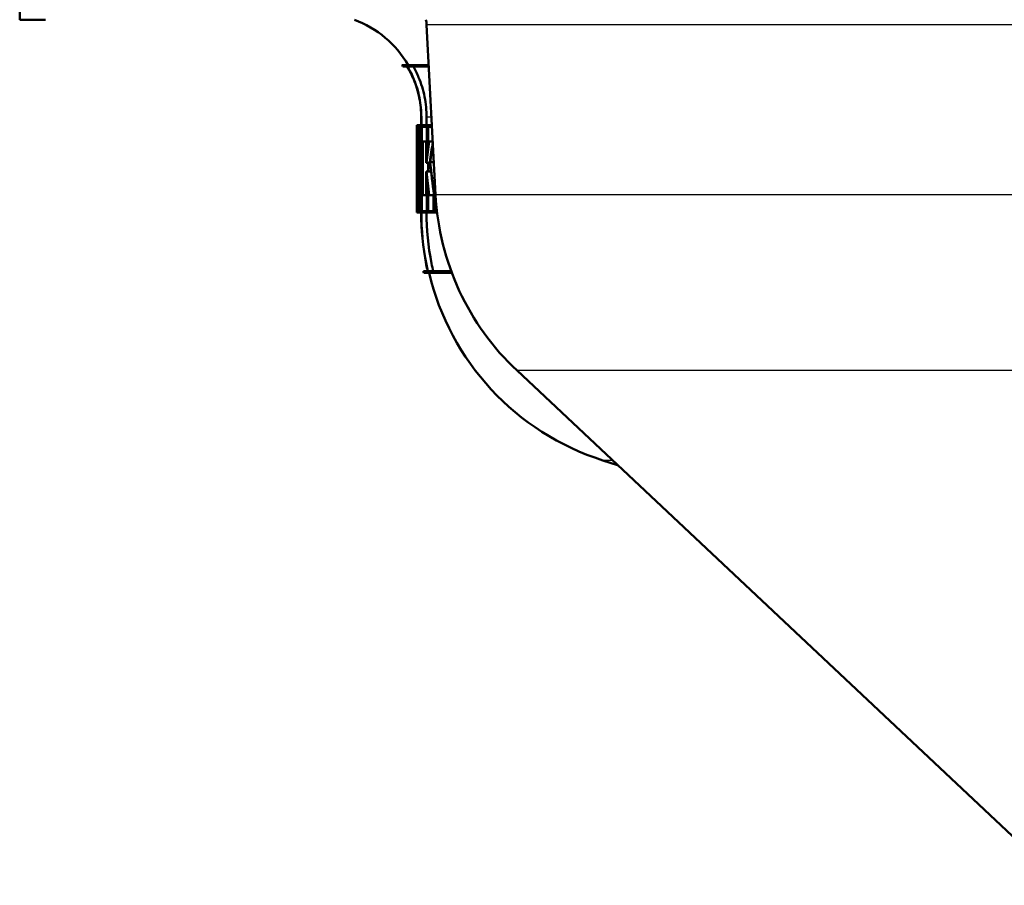
# Model space of a CAD drawing. Units: millimetres. Extents: x 0 to 2100, y 0 to 2970.
# Drawn here: x 639 to 677, y 1502 to 1535 of the extents above; entities that cross this region are included whole.
import ezdxf

# ---------------------------------------------------------------- set-up
doc = ezdxf.new("R2010")
doc.units = ezdxf.units.MM
doc.header["$LTSCALE"] = 10
doc.layers.add('Visible Edges(ISO)', color=7, linetype='Continuous', lineweight=50)
doc.layers.add('Visible Tangent Edges(ISO)', color=7, linetype='Continuous', lineweight=25)

msp = doc.modelspace()

# ---------------------------------------------------------------- linework, layer by layer
at = {"layer": 'Visible Edges(ISO)'}
for p, q in [((638.65, 1535.217), (638.65, 1536.217)), ((639.65, 1535.217), (638.65, 1535.217)), ((654.671, 1528.468), (654.328, 1535.02)), ((653.378, 1533.473), (654.409, 1533.473)), ((653.579, 1533.416), (653.413, 1533.416)), ((654.412, 1533.416), (653.584, 1533.416)), ((654.118, 1531.156), (654.118, 1531.467)), ((654.119, 1531.467), (654.119, 1527.777)), ((654.123, 1527.777), (654.123, 1531.467)), ((654.324, 1531.467), (654.324, 1531.156)), ((653.95, 1531.156), (653.98, 1531.156)), ((653.95, 1531.156), (653.95, 1530.475)), ((653.951, 1530.533), (653.951, 1531.098)), ((653.978, 1531.098), (653.951, 1531.098)), ((653.98, 1531.156), (654.013, 1531.156)), ((654.013, 1531.156), (654.101, 1531.156)), ((654.013, 1531.156), (654.013, 1530.475)), ((654.016, 1530.533), (654.016, 1531.098)), ((654.097, 1531.098), (654.016, 1531.098)), ((654.097, 1531.098), (654.097, 1530.533)), ((654.101, 1530.475), (654.101, 1531.156)), ((654.101, 1531.156), (654.119, 1531.156)), ((654.142, 1531.156), (654.346, 1531.156)), ((654.142, 1531.156), (654.142, 1530.475)), ((654.147, 1530.533), (654.147, 1531.098)), ((654.339, 1531.098), (654.147, 1531.098)), ((654.339, 1531.098), (654.339, 1530.533)), ((654.346, 1530.475), (654.346, 1531.156)), ((654.346, 1531.156), (654.38, 1531.156)), ((654.38, 1531.156), (654.53, 1531.156)), ((654.38, 1531.156), (654.38, 1530.475)), ((654.388, 1530.533), (654.388, 1531.098)), ((654.533, 1531.098), (654.388, 1531.098)), ((653.951, 1530.533), (653.953, 1530.533)), ((653.953, 1528.465), (653.953, 1530.533)), ((653.953, 1530.533), (653.991, 1530.533)), ((654.016, 1530.533), (654.031, 1530.533)), ((654.031, 1529.175), (654.031, 1530.533)), ((654.031, 1530.533), (654.069, 1530.533)), ((654.069, 1530.533), (654.097, 1530.533)), ((654.069, 1530.533), (654.069, 1527.847)), ((654.147, 1530.533), (654.18, 1530.533)), ((654.18, 1528.465), (654.18, 1530.533)), ((654.18, 1530.533), (654.306, 1530.533)), ((654.306, 1530.533), (654.339, 1530.533)), ((654.306, 1530.533), (654.306, 1529.708)), ((654.388, 1530.533), (654.428, 1530.533)), ((654.428, 1530.533), (654.563, 1530.533)), ((653.952, 1530.475), (653.95, 1530.475)), ((653.952, 1530.475), (653.952, 1528.522)), ((654.028, 1530.475), (654.013, 1530.475)), ((654.028, 1530.475), (654.028, 1529.383)), ((654.073, 1527.79), (654.073, 1530.475)), ((654.101, 1530.475), (654.073, 1530.475)), ((654.101, 1530.475), (654.119, 1530.475)), ((654.174, 1530.475), (654.142, 1530.475)), ((654.174, 1530.475), (654.174, 1528.522)), ((654.313, 1529.765), (654.313, 1530.475)), ((654.346, 1530.475), (654.313, 1530.475)), ((654.346, 1530.475), (654.38, 1530.475)), ((654.409, 1530.475), (654.38, 1530.475)), ((653.965, 1530.019), (653.965, 1528.465)), ((653.965, 1530.019), (654.005, 1530.019)), ((653.966, 1528.522), (653.966, 1529.811)), ((654.313, 1529.765), (654.316, 1529.765)), ((654.318, 1529.708), (654.306, 1529.708)), ((654.306, 1529.369), (654.319, 1529.369)), ((654.306, 1529.369), (654.306, 1528.465)), ((654.318, 1529.708), (654.453, 1529.708)), ((654.319, 1529.369), (654.495, 1529.369)), ((654.381, 1529.708), (654.381, 1529.369)), ((654.461, 1529.734), (654.605, 1529.734)), ((654.031, 1529.175), (654.069, 1529.175)), ((654.313, 1528.522), (654.313, 1529.312)), ((654.316, 1529.312), (654.313, 1529.312)), ((653.95, 1527.79), (653.95, 1528.522)), ((653.95, 1528.522), (653.952, 1528.522)), ((653.95, 1528.522), (653.95, 1527.79)), ((653.95, 1528.522), (653.95, 1528.522)), ((653.951, 1527.847), (653.951, 1528.465)), ((653.953, 1528.465), (653.951, 1528.465)), ((653.953, 1528.465), (653.965, 1528.465)), ((653.972, 1528.465), (653.965, 1528.465)), ((653.966, 1528.522), (653.974, 1528.522)), ((653.972, 1528.465), (653.972, 1527.847)), ((653.974, 1527.79), (653.974, 1528.522)), ((653.974, 1528.522), (653.992, 1528.522)), ((654.142, 1528.522), (654.174, 1528.522)), ((654.142, 1528.522), (654.142, 1527.79)), ((654.147, 1527.847), (654.147, 1528.465)), ((654.18, 1528.465), (654.147, 1528.465)), ((654.18, 1528.465), (654.306, 1528.465)), ((654.339, 1528.465), (654.306, 1528.465)), ((654.313, 1528.522), (654.346, 1528.522)), ((654.339, 1528.465), (654.339, 1527.847)), ((654.346, 1527.79), (654.346, 1528.522)), ((654.346, 1528.522), (654.38, 1528.522)), ((654.38, 1528.522), (654.409, 1528.522)), ((654.38, 1528.522), (654.38, 1527.79)), ((654.388, 1527.847), (654.388, 1528.465)), ((654.427, 1528.465), (654.388, 1528.465)), ((654.427, 1528.465), (654.614, 1528.465)), ((654.59, 1528.465), (654.59, 1527.847)), ((654.647, 1528.465), (654.614, 1528.465)), ((654.619, 1528.522), (654.657, 1528.522)), ((654.647, 1528.465), (654.647, 1527.847)), ((654.657, 1527.79), (654.657, 1528.522)), ((654.657, 1528.522), (654.668, 1528.522)), ((654.709, 1527.973), (654.709, 1527.79)), ((654.72, 1527.847), (654.72, 1527.876)), ((653.974, 1527.79), (653.95, 1527.79)), ((653.95, 1527.79), (653.95, 1527.79)), ((653.951, 1527.847), (653.972, 1527.847)), ((653.974, 1527.79), (654.012, 1527.79)), ((654.073, 1527.79), (654.012, 1527.79)), ((654.014, 1527.847), (654.069, 1527.847)), ((654.073, 1527.79), (654.119, 1527.79)), ((654.118, 1527.777), (654.118, 1527.79)), ((654.346, 1527.79), (654.142, 1527.79)), ((654.147, 1527.847), (654.339, 1527.847)), ((654.324, 1527.79), (654.324, 1527.777)), ((654.346, 1527.79), (654.38, 1527.79)), ((654.657, 1527.79), (654.38, 1527.79)), ((654.388, 1527.847), (654.647, 1527.847)), ((654.657, 1527.79), (654.709, 1527.79)), ((654.73, 1527.79), (654.709, 1527.79)), ((654.72, 1527.847), (654.723, 1527.847)), ((654.201, 1525.53), (654.37, 1525.53)), ((655.296, 1525.473), (654.214, 1525.473)), ((654.375, 1525.53), (655.275, 1525.53)), ((678.9, 1501.886), (657.81, 1521.703)), ((661.677, 1518.07), (661.115, 1518.249))]:
    msp.add_line(p, q, dxfattribs=at)
for centre, radius, start, end in [((650.15, 1531.467), 4, 30.0925, 69.6359), ((653.329, 1534.967), 1, 3, 14.4775), ((650.15, 1531.467), 3.8, 30.8471, 31.856), ((664.657, 1528.991), 10, 183, 226.7828), ((664.15, 1527.777), 10.2, 192.7243, 193.0536), ((664.15, 1527.777), 10, 193.3194, 252.3291)]:
    msp.add_arc(centre, radius, start, end, dxfattribs=at)
for centre, major_axis, ratio, start_param, end_param in [((701.65, 1533.853), (0, 80.229), 0.594545, 1.605135, 1.629139), ((701.65, 1533.965), (0, 80.229), 0.594545, 1.605817, 1.627939), ((701.65, 1523.766), (0, -47.911), 0.995595, 4.570693, 4.588053), ((701.65, 1523.847), (0, -47.911), 0.995595, 4.573604, 4.588555), ((701.65, 1522.685), (0, -48.88), 0.975859, 4.551769, 4.567614), ((701.65, 1522.604), (0, -48.88), 0.975859, 4.551348, 4.565989), ((701.65, 1531.983), (0, 80.182), 0.594896, 1.595289, 1.622395), ((701.65, 1531.871), (0, 80.182), 0.594896, 1.596487, 1.621713), ((701.65, 1535.995), (0, 53.399), 0.893281, 1.695207, 1.712284), ((701.65, 1538.072), (0, 57.772), 0.825659, 1.715571, 1.737865), ((701.65, 1538.162), (0, 57.772), 0.825659, 1.717197, 1.738438), ((701.65, 1535.909), (0, 53.399), 0.893281, 1.694667, 1.709581), ((701.65, 1527.122), (0, 157.099), 0.30363, 1.561192, 1.561885)]:
    msp.add_ellipse(centre, major_axis=major_axis, ratio=ratio, start_param=start_param, end_param=end_param, dxfattribs=at)
for points, knots in [([(653.579, 1533.416), (653.678, 1533.252), (653.762, 1533.083), (653.919, 1532.703), (653.996, 1532.458), (654.095, 1531.957), (654.119, 1531.702), (654.119, 1531.467)], [0.9338353, 0.9338353, 0.9338353, 0.9338353, 0.9867086, 0.9867086, 1.0569784, 1.0569784, 1.1272482, 1.1272482, 1.1272482, 1.1272482]), ([(654.118, 1531.467), (654.118, 1531.702), (654.095, 1531.957), (653.995, 1532.458), (653.918, 1532.703), (653.761, 1533.083), (653.677, 1533.252), (653.579, 1533.416)], [1.127242, 1.127242, 1.127242, 1.127242, 1.1975121, 1.1975121, 1.2677822, 1.2677822, 1.3206547, 1.3206547, 1.3206547, 1.3206547]), ([(654.123, 1531.467), (654.123, 1531.702), (654.1, 1531.957), (654, 1532.458), (653.924, 1532.703), (653.766, 1533.083), (653.682, 1533.252), (653.584, 1533.416)], [1.1272978, 1.1272978, 1.1272978, 1.1272978, 1.1975655, 1.1975655, 1.2678331, 1.2678331, 1.3207125, 1.3207125, 1.3207125, 1.3207125]), ([(653.816, 1533.416), (653.894, 1533.276), (653.962, 1533.134), (654.114, 1532.768), (654.195, 1532.51), (654.3, 1531.983), (654.324, 1531.714), (654.324, 1531.467)], [0.9939976, 0.9939976, 0.9939976, 0.9939976, 1.0386992, 1.0386992, 1.1126647, 1.1126647, 1.1866301, 1.1866301, 1.1866301, 1.1866301]), ([(654.369, 1525.53), (654.35, 1525.616), (654.331, 1525.703), (654.18, 1526.462), (654.118, 1527.148), (654.118, 1527.777)], [-0.2129133, -0.2129133, -0.2129133, -0.2129133, -0.1885741, -0.1885741, 0, 0, 0, 0]), ([(654.119, 1527.777), (654.119, 1527.148), (654.181, 1526.462), (654.332, 1525.703), (654.351, 1525.616), (654.37, 1525.53)], [0, 0, 0, 0, 0.1885732, 0.1885732, 0.2129133, 0.2129133, 0.2129133, 0.2129133]), ([(654.375, 1525.53), (654.355, 1525.616), (654.337, 1525.703), (654.186, 1526.462), (654.123, 1527.148), (654.123, 1527.777)], [-0.2129137, -0.2129137, -0.2129137, -0.2129137, -0.188566, -0.188566, 0, 0, 0, 0]), ([(654.324, 1527.777), (654.324, 1527.161), (654.385, 1526.488), (654.536, 1525.729), (654.558, 1525.629), (654.581, 1525.53)], [0, 0, 0, 0, 0.1848672, 0.1848672, 0.2128901, 0.2128901, 0.2128901, 0.2128901])]:
    msp.add_open_spline(points, degree=3, knots=knots, dxfattribs=at)
at = {"layer": 'Visible Tangent Edges(ISO)'}
for p, q in [((748.973, 1535.02), (654.328, 1535.02)), ((654.123, 1531.467), (654.119, 1531.467)), ((654.514, 1531.467), (654.324, 1531.467)), ((748.63, 1528.468), (654.671, 1528.468)), ((654.123, 1527.777), (654.119, 1527.777)), ((654.731, 1527.777), (654.324, 1527.777)), ((745.491, 1521.703), (657.81, 1521.703)), ((661.486, 1518.249), (661.115, 1518.249))]:
    msp.add_line(p, q, dxfattribs=at)

doc.saveas('drawing.dxf')
